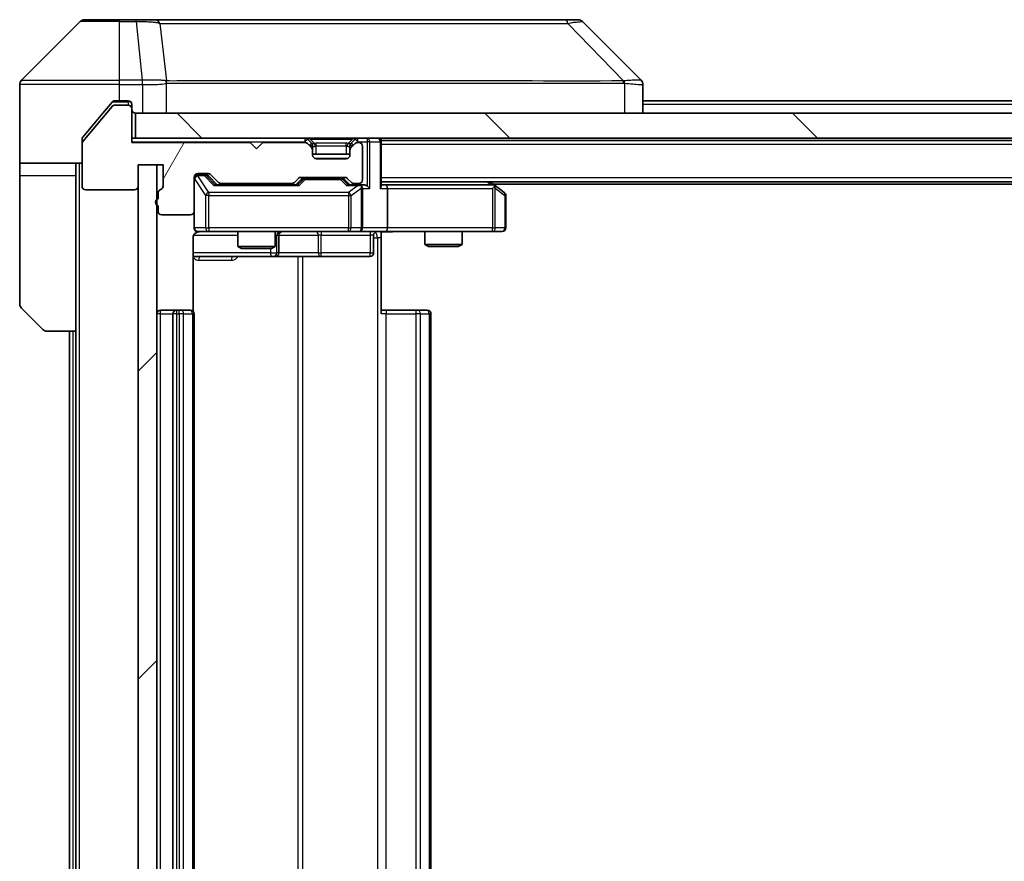
# Model space of a CAD drawing. Units: millimetres. Extents: x 0 to 9053, y 0 to 1546.
# Drawn here: x 2440 to 2519, y 1189 to 1256 of the extents above; entities that cross this region are included whole.
import ezdxf

# ---------------------------------------------------------------- set-up
doc = ezdxf.new("R2010")
doc.units = ezdxf.units.MM
doc.header["$LTSCALE"] = 3
for name, color, linetype, lineweight in [('Hatch (ISO)', 1, 'Continuous', 18), ('Visible (ISO)', 7, 'Continuous', 35), ('Visible Narrow (ISO)', 7, 'Continuous', 25)]:
    doc.layers.add(name, color=color, linetype=linetype, lineweight=lineweight)

msp = doc.modelspace()

# ---------------------------------------------------------------- hatches: boundary and pattern name
at = {"layer": 'Hatch (ISO)'}
h = msp.add_hatch(dxfattribs=at)
h.set_pattern_fill('ANSI31', color=256, scale=139.7, angle=14.999978, style=0)
h.set_pattern_definition([(60, (1103.25, -44), (-15.12297, 8.73126), [])])
edge = h.paths.add_edge_path()
edge.add_line((2451.2125, 1242.5613), (2451.2125, 1242.1098))
edge.add_ellipse((2451.3125, 1241.827), major_axis=(-0.2828, -0.1), ratio=1, start_angle=270, end_angle=411.057559)
edge.add_line((2451.2125, 1241.5441), (2451.2125, 1241.127))
edge.add_ellipse((2451.5125, 1241.127), major_axis=(0, -0.3), ratio=1, start_angle=270, end_angle=360)
edge.add_line((2451.5125, 1240.827), (2453.8125, 1240.827))
edge.add_ellipse((2453.8125, 1241.127), major_axis=(0.3, 0), ratio=1, start_angle=270, end_angle=360)
edge.add_line((2454.1125, 1241.127), (2454.1125, 1243.827))
edge.add_ellipse((2454.4125, 1243.827), major_axis=(0, 0.3), ratio=1, start_angle=0, end_angle=90, ccw=False)
edge.add_line((2454.4125, 1244.127), (2455.2382, 1244.127))
edge.add_ellipse((2455.2382, 1243.827), major_axis=(0.3, 0), ratio=1, start_angle=45, end_angle=90, ccw=False)
edge.add_line((2455.4504, 1244.0391), (2456.0746, 1243.4149))
edge.add_ellipse((2456.2868, 1243.627), major_axis=(0.2121, -0.2121), ratio=1, start_angle=270, end_angle=315)
edge.add_line((2456.2868, 1243.327), (2461.9382, 1243.327))
edge.add_ellipse((2461.9382, 1243.627), major_axis=(0.3, 0), ratio=1, start_angle=270, end_angle=315)
edge.add_line((2462.1504, 1243.4149), (2462.4746, 1243.7391))
edge.add_ellipse((2462.6868, 1243.527), major_axis=(0.2121, 0.2121), ratio=1, start_angle=45, end_angle=90, ccw=False)
edge.add_line((2462.6868, 1243.827), (2466.1882, 1243.827))
edge.add_ellipse((2466.1882, 1243.527), major_axis=(0.3, 0), ratio=1, start_angle=45, end_angle=90, ccw=False)
edge.add_line((2466.4004, 1243.7391), (2466.7246, 1243.4149))
edge.add_ellipse((2466.9368, 1243.627), major_axis=(0.2121, -0.2121), ratio=1, start_angle=270, end_angle=315)
edge.add_line((2466.9368, 1243.327), (2467.3125, 1243.327))
edge.add_ellipse((2467.3125, 1243.627), major_axis=(0.3, 0), ratio=1, start_angle=270, end_angle=360)
edge.add_line((2467.6125, 1243.627), (2467.6125, 1246.327))
edge.add_ellipse((2467.3125, 1246.327), major_axis=(0, 0.3), ratio=1, start_angle=270, end_angle=360)
edge.add_line((2467.3125, 1246.627), (2467.2368, 1246.627))
edge.add_ellipse((2467.2368, 1246.327), major_axis=(-0.3, 0), ratio=1, start_angle=270, end_angle=315)
edge.add_line((2467.0246, 1246.5391), (2466.7004, 1246.2149))
edge.add_ellipse((2466.9125, 1246.0027), major_axis=(-0.2121, -0.2121), ratio=1, start_angle=270, end_angle=315)
edge.add_line((2466.6125, 1246.0027), (2466.6125, 1245.627))
edge.add_ellipse((2466.3125, 1245.627), major_axis=(0, -0.3), ratio=1, start_angle=0, end_angle=90, ccw=False)
edge.add_line((2466.3125, 1245.327), (2463.9125, 1245.327))
edge.add_ellipse((2463.9125, 1245.627), major_axis=(-0.3, 0), ratio=1, start_angle=0, end_angle=90, ccw=False)
edge.add_line((2463.6125, 1245.627), (2463.6125, 1246.0027))
edge.add_ellipse((2463.3125, 1246.0027), major_axis=(0, 0.3), ratio=1, start_angle=270, end_angle=315)
edge.add_line((2463.5246, 1246.2149), (2463.2004, 1246.5391))
edge.add_ellipse((2462.9882, 1246.327), major_axis=(-0.2121, 0.2121), ratio=1, start_angle=270, end_angle=315)
edge.add_line((2462.9882, 1246.627), (2459.6125, 1246.627))
edge.add_line((2459.6125, 1246.627), (2459.1125, 1246.127))
edge.add_line((2459.1125, 1246.127), (2458.6125, 1246.627))
edge.add_line((2458.6125, 1246.627), (2449.1125, 1246.627))
edge.add_line((2449.1125, 1246.627), (2449.1125, 1249.327))
edge.add_ellipse((2448.8125, 1249.327), major_axis=(0, 0.3), ratio=1, start_angle=270, end_angle=360)
edge.add_line((2448.8125, 1249.627), (2447.753, 1249.627))
edge.add_ellipse((2447.753, 1249.327), major_axis=(-0.3, 0), ratio=1, start_angle=270, end_angle=320.194429)
edge.add_line((2447.5225, 1249.519), (2445.182, 1246.7104))
edge.add_ellipse((2445.4125, 1246.5184), major_axis=(-0.1921, -0.2305), ratio=1, start_angle=270, end_angle=309.805571)
edge.add_line((2445.1125, 1246.5184), (2445.1125, 1243.127))
edge.add_ellipse((2445.4125, 1243.127), major_axis=(0, -0.3), ratio=1, start_angle=270, end_angle=360)
edge.add_line((2445.4125, 1242.827), (2449.3125, 1242.827))
edge.add_ellipse((2449.3125, 1243.127), major_axis=(0.3, 0), ratio=1, start_angle=270, end_angle=360)
edge.add_line((2449.6125, 1243.127), (2449.6125, 1244.827))
edge.add_line((2449.6125, 1244.827), (2451.6125, 1244.827))
edge.add_line((2451.6125, 1244.827), (2451.6125, 1243.127))
edge.add_ellipse((2451.3125, 1243.127), major_axis=(0, -0.3), ratio=1, start_angle=19.471221, end_angle=90, ccw=False)
edge.add_ellipse((2451.5125, 1242.5613), major_axis=(-0.2828, -0.1), ratio=1, start_angle=270, end_angle=340.528779)
h = msp.add_hatch(dxfattribs=at)
h.set_pattern_fill('ANSI31', color=256, scale=139.7, angle=90.00021, style=0)
h.set_pattern_definition([(135.0002, (1103.25, -44), (-12.3478, -12.3479), [])])
h.paths.add_polyline_path([(2449.4125, 1248.977), (2449.4125, 1246.977), (2638.8125, 1246.977), (2638.8125, 1248.977)])
h = msp.add_hatch(dxfattribs=at)
h.set_pattern_fill('ANSI31', color=256, scale=139.7, style=0)
h.set_pattern_definition([(45, (1103.25, -44), (-12.34785, 12.34785), [])])
h.paths.add_polyline_path([(2451.1125, 1244.827), (2449.6125, 1244.827), (2449.6125, 1123.627), (2451.1125, 1123.627)])

# ---------------------------------------------------------------- linework, layer by layer
at = {"layer": 'Visible (ISO)'}
for p, q in [((2444.966, 1256.3305), (2440.2589, 1251.6234)), ((2445.3196, 1256.477), (2448.1125, 1256.477)), ((2449.4496, 1256.477), (2448.1125, 1256.477)), ((2450.9177, 1256.477), (2449.4496, 1256.477)), ((2483.9297, 1256.477), (2450.9177, 1256.477)), ((2484.9054, 1256.477), (2483.9297, 1256.477)), ((2485.2589, 1256.3305), (2489.966, 1251.6234)), ((2452.8625, 1251.5587), (2452.8625, 1251.5598)), ((2440.1125, 1248.977), (2440.1125, 1251.2699)), ((2490.1125, 1248.977), (2490.1125, 1251.2698)), ((2447.5225, 1249.869), (2446.7792, 1248.977)), ((2448.1125, 1249.977), (2447.753, 1249.977)), ((2448.1125, 1249.977), (2448.8125, 1249.977)), ((2598.1125, 1249.977), (2490.1125, 1249.977)), ((2447.5225, 1249.519), (2445.182, 1246.7104)), ((2448.8125, 1249.627), (2447.753, 1249.627)), ((2449.1125, 1249.677), (2449.1125, 1249.327)), ((2449.1125, 1246.627), (2449.1125, 1249.327)), ((2440.1125, 1244.977), (2440.1125, 1248.977)), ((2446.7792, 1248.977), (2445.182, 1247.0604)), ((2449.4125, 1248.977), (2449.4125, 1246.977)), ((2638.8125, 1248.977), (2449.4125, 1248.977)), ((2445.1125, 1246.5184), (2445.1125, 1246.8684)), ((2449.4125, 1246.977), (2449.1125, 1246.977)), ((2458.6125, 1246.627), (2449.1125, 1246.627)), ((2449.4125, 1246.977), (2638.8125, 1246.977)), ((2459.1125, 1246.127), (2458.6125, 1246.627)), ((2459.6125, 1246.627), (2459.1125, 1246.127)), ((2462.9882, 1246.627), (2459.6125, 1246.627)), ((2463.5246, 1246.5649), (2463.2004, 1246.8891)), ((2467.0246, 1246.8891), (2466.7004, 1246.5649)), ((2467.3125, 1246.627), (2467.2368, 1246.627)), ((2469.1125, 1246.777), (2469.1125, 1246.977)), ((2619.1125, 1246.777), (2469.1125, 1246.777)), ((2469.1125, 1246.777), (2469.1125, 1246.677)), ((2469.1125, 1243.1391), (2469.1125, 1246.677)), ((2445.1125, 1246.5184), (2445.1125, 1243.127)), ((2463.5246, 1246.2149), (2463.2004, 1246.5391)), ((2463.5451, 1246.5444), (2463.5246, 1246.5649)), ((2463.6125, 1246.0027), (2463.6125, 1246.3527)), ((2463.6125, 1245.627), (2463.6125, 1246.0027)), ((2466.6125, 1246.3527), (2466.6125, 1246.0027)), ((2466.6125, 1246.0027), (2466.6125, 1245.627)), ((2466.7004, 1246.5649), (2466.6799, 1246.5444)), ((2467.0246, 1246.5391), (2466.7004, 1246.2149)), ((2467.6125, 1243.627), (2467.6125, 1246.327)), ((2466.6125, 1245.677), (2463.6125, 1245.677)), ((2466.3125, 1245.327), (2463.9125, 1245.327)), ((2445.1125, 1244.977), (2440.1125, 1244.977)), ((2440.1125, 1244.977), (2440.1125, 1243.977)), ((2444.6125, 1243.977), (2444.6125, 1244.977)), ((2449.6125, 1243.127), (2449.6125, 1244.827)), ((2449.6125, 1244.827), (2451.6125, 1244.827)), ((2451.1125, 1244.827), (2449.6125, 1244.827)), ((2449.6125, 1244.827), (2449.6125, 1123.627)), ((2451.1125, 1123.627), (2451.1125, 1244.827)), ((2451.6125, 1244.827), (2451.6125, 1243.127)), ((2440.1125, 1243.977), (2440.1125, 1233.6841)), ((2444.6125, 1231.477), (2444.6125, 1243.977)), ((2454.1125, 1241.127), (2454.1125, 1243.827)), ((2454.4125, 1244.127), (2455.2382, 1244.127)), ((2454.9017, 1244.027), (2454.4125, 1244.027)), ((2455.0382, 1244.027), (2454.9017, 1244.027)), ((2455.2504, 1243.9391), (2455.9625, 1243.227)), ((2455.4504, 1244.0391), (2456.0746, 1243.4149)), ((2462.1504, 1243.4149), (2462.4746, 1243.7391)), ((2462.2625, 1243.227), (2462.6746, 1243.6391)), ((2462.6868, 1243.827), (2466.1882, 1243.827)), ((2463.0302, 1243.727), (2462.8868, 1243.727)), ((2465.8448, 1243.727), (2463.0302, 1243.727)), ((2465.9882, 1243.727), (2465.8448, 1243.727)), ((2466.2004, 1243.6391), (2466.6125, 1243.227)), ((2466.4004, 1243.7391), (2466.7246, 1243.4149)), ((2619.1125, 1243.477), (2469.1125, 1243.477)), ((2478.2592, 1243.167), (2477.8458, 1243.477)), ((2445.4125, 1242.827), (2449.3125, 1242.827)), ((2462.4386, 1243.227), (2455.7864, 1243.227)), ((2456.2868, 1243.327), (2461.9382, 1243.327)), ((2457.6125, 1243.327), (2457.6125, 1243.227)), ((2460.6125, 1243.327), (2460.6125, 1243.227)), ((2467.3125, 1243.227), (2466.4364, 1243.227)), ((2466.9368, 1243.327), (2467.3125, 1243.327)), ((2467.6882, 1243.227), (2467.3125, 1243.227)), ((2467.6125, 1239.777), (2467.6125, 1242.927)), ((2469.4882, 1243.227), (2469.1125, 1243.227)), ((2478.0792, 1243.227), (2469.4882, 1243.227)), ((2469.6125, 1242.927), (2469.6125, 1239.777)), ((2478.0491, 1242.927), (2478.2047, 1243.0826)), ((2610.1125, 1243.277), (2478.1125, 1243.277)), ((2478.9925, 1242.617), (2478.2592, 1243.167)), ((2451.2125, 1242.5613), (2451.2125, 1242.1098)), ((2479.1125, 1239.777), (2479.1125, 1242.377)), ((2451.2125, 1241.5441), (2451.2125, 1241.127)), ((2454.1125, 1241.127), (2454.1125, 1239.777)), ((2451.5125, 1240.827), (2453.8125, 1240.827)), ((2454.0227, 1233.0911), (2454.0227, 1238.977)), ((2454.4125, 1239.477), (2455.2979, 1239.477)), ((2455.2979, 1239.477), (2466.4943, 1239.477)), ((2457.6125, 1239.477), (2457.6125, 1238.2803)), ((2460.6125, 1239.477), (2460.6125, 1238.2803)), ((2460.907, 1237.777), (2460.907, 1239.177)), ((2466.4943, 1239.477), (2467.3125, 1239.477)), ((2469.4882, 1239.477), (2467.3125, 1239.477)), ((2468.5112, 1239.177), (2468.5112, 1237.777)), ((2469.1125, 1239.4692), (2469.1125, 1238.977)), ((2469.1125, 1238.977), (2469.1125, 1232.877)), ((2469.4882, 1239.477), (2478.0491, 1239.477)), ((2472.6125, 1239.477), (2472.6125, 1238.4303)), ((2475.6125, 1239.477), (2475.6125, 1238.4303)), ((2478.0491, 1239.477), (2478.8125, 1239.477)), ((2457.6125, 1238.2803), (2460.6125, 1238.2803)), ((2457.9192, 1238.127), (2457.6125, 1238.2803)), ((2460.3058, 1238.127), (2457.9192, 1238.127)), ((2460.3058, 1238.127), (2460.6125, 1238.2803)), ((2472.6125, 1238.4303), (2475.6125, 1238.4303)), ((2472.9192, 1238.277), (2472.6125, 1238.4303)), ((2475.3058, 1238.277), (2472.9192, 1238.277)), ((2475.3058, 1238.277), (2475.6125, 1238.4303)), ((2454.0227, 1237.477), (2460.4354, 1237.477)), ((2460.4354, 1237.477), (2460.607, 1237.477)), ((2460.607, 1237.477), (2464.2815, 1237.477)), ((2464.2815, 1237.477), (2468.2112, 1237.477)), ((2441.966, 1231.6234), (2440.2589, 1233.3305)), ((2452.7125, 1233.177), (2451.4125, 1233.177)), ((2452.4125, 1232.877), (2452.4125, 1135.577)), ((2452.9054, 1233.177), (2452.7125, 1233.177)), ((2452.9054, 1233.177), (2453.0468, 1233.177)), ((2453.7539, 1233.177), (2453.0468, 1233.177)), ((2453.7539, 1233.177), (2453.8125, 1233.177)), ((2454.1125, 1135.577), (2454.1125, 1232.877)), ((2469.1125, 1233.177), (2469.5267, 1233.177)), ((2471.9054, 1233.177), (2469.5267, 1233.177)), ((2471.9054, 1233.177), (2472.0468, 1233.177)), ((2472.7539, 1233.177), (2472.0468, 1233.177)), ((2472.7539, 1233.177), (2472.8125, 1233.177)), ((2473.1125, 1135.577), (2473.1125, 1232.877)), ((2444.6125, 1231.477), (2442.3196, 1231.477)), ((2444.1125, 1231.477), (2444.1125, 1136.977)), ((2444.6125, 1231.477), (2444.6125, 1136.977))]:
    msp.add_line(p, q, dxfattribs=at)
for centre, radius, start, end in [((2445.3196, 1255.977), 0.5, 90, 135), ((2484.9054, 1255.977), 0.5, 45, 90), ((2440.6125, 1251.2699), 0.5, 135, 180), ((2448.8125, 1249.677), 0.3, 0, 90), ((2447.753, 1249.327), 0.3, 90, 140.194429), ((2448.8125, 1249.327), 0.3, 0, 90), ((2449.4125, 1249.277), 0.3, 180, 270), ((2445.4125, 1246.5184), 0.3, 140.194429, 180), ((2462.9882, 1246.677), 0.3, 45, 90), ((2462.9882, 1246.327), 0.3, 45, 90), ((2467.2368, 1246.677), 0.3, 90, 135), ((2467.2368, 1246.327), 0.3, 90, 135), ((2467.3125, 1246.327), 0.3, 0, 90), ((2468.8125, 1246.677), 0.3, 0, 90), ((2463.3125, 1246.3527), 0.3, 0, 45), ((2463.3125, 1246.0027), 0.3, 0, 45), ((2466.9125, 1246.3527), 0.3, 135, 180), ((2466.9125, 1246.0027), 0.3, 135, 180), ((2463.9125, 1245.627), 0.3, 180, 270), ((2466.3125, 1245.627), 0.3, 270, 0), ((2454.4125, 1243.827), 0.3, 90, 180), ((2454.4125, 1243.727), 0.3, 90, 180), ((2455.2382, 1243.827), 0.3, 45, 90), ((2462.6868, 1243.527), 0.3, 90, 135), ((2466.1882, 1243.527), 0.3, 45, 90), ((2467.3125, 1243.627), 0.3, 270, 0), ((2445.4125, 1243.127), 0.3, 180, 270), ((2449.3125, 1243.127), 0.3, 270, 0), ((2451.5125, 1242.5613), 0.3, 109.471221, 180), ((2451.3125, 1243.127), 0.3, 289.471221, 0), ((2456.2868, 1243.627), 0.3, 225, 270), ((2461.9382, 1243.627), 0.3, 270, 315), ((2466.9368, 1243.627), 0.3, 225, 270), ((2467.3125, 1242.927), 0.3, 66.562016, 90), ((2467.3125, 1242.927), 0.3, 0, 31.244455), ((2478.0792, 1242.927), 0.3, 66.562015, 90), ((2478.0792, 1242.927), 0.3, 53.130102, 66.562016), ((2451.3125, 1241.827), 0.3, 109.471221, 250.528779), ((2478.8125, 1242.377), 0.3, 0, 53.130102), ((2451.5125, 1241.127), 0.3, 180, 270), ((2453.8125, 1241.127), 0.3, 270, 0), ((2454.4125, 1239.777), 0.3, 180, 270), ((2467.3125, 1239.777), 0.3, 270, 0), ((2478.8125, 1239.777), 0.3, 270, 0), ((2454.6125, 1238.977), 0.5, 90, 104.475516), ((2461.207, 1239.177), 0.3, 90, 180), ((2468.8112, 1239.177), 0.3, 90, 180), ((2460.607, 1237.777), 0.3, 270, 0), ((2468.2112, 1237.777), 0.3, 270, 0), ((2440.6125, 1233.6841), 0.5, 180, 225), ((2451.4125, 1232.877), 0.3, 90, 180), ((2452.7125, 1232.877), 0.3, 90, 180), ((2453.8125, 1232.877), 0.3, 0, 90), ((2472.8125, 1232.877), 0.3, 0, 90), ((2442.3196, 1231.977), 0.5, 225, 270)]:
    msp.add_arc(centre, radius, start, end, dxfattribs=at)
for centre, major_axis, ratio, start_param, end_param in [((2489.7119, 1249.0614), (0.254, 2.5621), 0.0093634, 6.2755112, 6.2833931), ((2489.6125, 1251.2698), (0.5, 0), 0.9999563, 0, 0.7859117), ((2455.0382, 1243.727), (0.3, 0), 0.9998508, 0.7853235, 1.5707963), ((2462.8868, 1243.427), (-0.3, 0), 0.9998508, 4.712389, 5.4978618), ((2465.9882, 1243.427), (0.3, 0), 0.9998508, 0.7853235, 1.5707963), ((2455.6833, 1242.927), (-0.1246, -0.2958), 0.4004104, 3.3086173, 3.9521184), ((2462.5417, 1242.927), (0.1246, -0.2958), 0.4004104, 2.3310669, 2.974568), ((2466.3333, 1242.927), (-0.1246, -0.2958), 0.4004104, 3.3086173, 3.9521184), ((2467.2803, 1242.927), (0.6487, 0.2044), 0.3384375, 1.230115, 1.4645462), ((2467.3125, 1242.9495), (0.2515, 0.483), 0.3384375, 4.8868428, 5.1615697), ((2467.6882, 1242.927), (0.4243, 0), 0.7071068, 0.7853982, 1.5707963), ((2467.9882, 1242.927), (0.2772, -0.2772), 0.4142136, 1.1780972, 1.9634954), ((2468.8125, 1242.927), (-0.2772, -0.2772), 0.4142136, 1.9634954, 2.7488936), ((2469.4882, 1242.927), (0, 0.3), 0.4142136, 4.712389, 6.2831853), ((2478.0491, 1242.9495), (-0.2411, 0.4823), 0.3700244, 4.5294454, 4.8041722), ((2469.4882, 1239.777), (0, 0.3), 0.4142136, 3.1415927, 4.712389)]:
    msp.add_ellipse(centre, major_axis=major_axis, ratio=ratio, start_param=start_param, end_param=end_param, dxfattribs=at)
for points, knots in [([(2447.753, 1249.977), (2447.7153, 1249.977), (2447.6751, 1249.9694), (2447.6012, 1249.9388), (2447.5674, 1249.9157), (2447.5345, 1249.8827), (2447.5284, 1249.8761), (2447.5225, 1249.869)], [-0.045246179, -0.045246179, -0.045246179, -0.045246179, -0.03392498, -0.03392498, -0.022603782, -0.022603782, -0.019930371, -0.019930371, -0.019930371, -0.019930371]), ([(2445.182, 1247.0604), (2445.1636, 1247.0381), (2445.1474, 1247.0122), (2445.1203, 1246.9472), (2445.1125, 1246.9066), (2445.1125, 1246.8684)], [-0.020195761, -0.020195761, -0.020195761, -0.020195761, -0.011483732, -0.011483732, 0, 0, 0, 0]), ([(2467.4318, 1243.2022), (2467.4374, 1243.1998), (2467.4428, 1243.1973), (2467.4768, 1243.18), (2467.503, 1243.1607), (2467.5403, 1243.1235), (2467.5566, 1243.1026), (2467.569, 1243.0826)], [0.381031219, 0.381031219, 0.381031219, 0.381031219, 0.382741903, 0.382741903, 0.391761654, 0.391761654, 0.398553638, 0.398553638, 0.398553638, 0.398553638]), ([(2478.1985, 1243.2022), (2478.1995, 1243.1995), (2478.2006, 1243.1966), (2478.2055, 1243.1799), (2478.2083, 1243.1584), (2478.2084, 1243.1214), (2478.2071, 1243.1017), (2478.2047, 1243.0826)], [0.250886757, 0.250886757, 0.250886757, 0.250886757, 0.252877969, 0.252877969, 0.261958418, 0.261958418, 0.268388032, 0.268388032, 0.268388032, 0.268388032]), ([(2454.4874, 1239.4611), (2454.4585, 1239.4535), (2454.428, 1239.4507), (2454.3673, 1239.4539), (2454.3365, 1239.4603), (2454.2767, 1239.4824), (2454.2472, 1239.499), (2454.1977, 1239.5399), (2454.1767, 1239.5641), (2454.143, 1239.6172), (2454.13, 1239.6469), (2454.1179, 1239.6933), (2454.1151, 1239.7094), (2454.1133, 1239.7294), (2454.113, 1239.7333), (2454.1127, 1239.7401), (2454.1126, 1239.7431), (2454.1125, 1239.7468), (2454.1125, 1239.7476), (2454.1125, 1239.7485), (2454.1125, 1239.7487), (2454.1125, 1239.749), (2454.1125, 1239.7491), (2454.1125, 1239.7495), (2454.1125, 1239.7496), (2454.1125, 1239.7503), (2454.1125, 1239.7503), (2454.1125, 1239.7504), (2454.1125, 1239.7505), (2454.1125, 1239.7506), (2454.1125, 1239.7506), (2454.1125, 1239.7508), (2454.1125, 1239.7509), (2454.1125, 1239.7516), (2454.1125, 1239.7526), (2454.1125, 1239.7579), (2454.1125, 1239.7657), (2454.1125, 1239.7744), (2454.1125, 1239.777), (2454.1125, 1239.777)], [0.00000522, 0.00000522, 0.00000522, 0.00000522, 0.00898413, 0.00898413, 0.0182304, 0.0182304, 0.02810435, 0.02810435, 0.03748069, 0.03748069, 0.04698821, 0.04698821, 0.05185554, 0.05185554, 0.0530245, 0.0530245, 0.05390142, 0.05390142, 0.05414475, 0.05414475, 0.05420042, 0.05420042, 0.05425625, 0.05425625, 0.05436966, 0.05436966, 0.0548228, 0.0548228, 0.0552665, 0.0552665, 0.0565974, 0.0565974, 0.06058995, 0.06058995, 0.07256823, 0.07256823, 0.10850537, 0.10850537, 0.12921731, 0.12921731, 0.12921731, 0.12921731]), ([(2454.3929, 1239.4524), (2454.3783, 1239.4479), (2454.3641, 1239.443), (2454.2901, 1239.4134), (2454.2242, 1239.3713), (2454.1313, 1239.2827), (2454.0873, 1239.221), (2454.0379, 1239.1079), (2454.0227, 1239.0372), (2454.0227, 1238.977)], [0.09053134, 0.09053134, 0.09053134, 0.09053134, 0.094854307, 0.094854307, 0.114425932, 0.114425932, 0.133369726, 0.133369726, 0.151444025, 0.151444025, 0.151444025, 0.151444025]), ([(2470.275, 1239.477), (2470.1146, 1239.477), (2469.9545, 1239.4647), (2469.5672, 1239.4483), (2469.3395, 1239.4535), (2469.1125, 1239.4652)], [0, 0, 0, 0, 0.0481162, 0.0481162, 0.11629634, 0.11629634, 0.11629634, 0.11629634])]:
    msp.add_open_spline(points, degree=3, knots=knots, dxfattribs=at)
at = {"layer": 'Visible Narrow (ISO)'}
for p, q in [((2448.1125, 1256.3305), (2444.966, 1256.3305)), ((2448.1125, 1256.3305), (2448.1125, 1256.477)), ((2448.1125, 1256.3305), (2449.4496, 1256.3305)), ((2448.1125, 1251.6234), (2448.1125, 1256.3305)), ((2449.4496, 1256.3305), (2449.4496, 1256.477)), ((2449.4496, 1256.3305), (2449.9435, 1251.6234)), ((2451.3503, 1256.1752), (2451.881, 1251.5598)), ((2484.0832, 1256.1752), (2488.5508, 1251.5598)), ((2440.2589, 1251.6234), (2448.1125, 1251.6234)), ((2449.9435, 1251.6234), (2448.1125, 1251.6234)), ((2448.1125, 1251.2699), (2448.1125, 1251.6234)), ((2449.9435, 1251.6234), (2449.9435, 1251.2699)), ((2449.9589, 1251.2698), (2449.9622, 1251.6235)), ((2451.8905, 1248.977), (2451.8905, 1251.3833)), ((2464.1125, 1251.5665), (2464.1125, 1251.5658)), ((2482.1125, 1251.5583), (2482.1125, 1251.5607)), ((2488.631, 1251.3833), (2488.631, 1248.977)), ((2448.1125, 1251.2699), (2440.1125, 1251.2699)), ((2448.1125, 1249.977), (2448.1125, 1251.2699)), ((2448.1125, 1251.2699), (2449.9435, 1251.2699)), ((2449.9589, 1251.2698), (2449.9589, 1248.977)), ((2447.5294, 1249.877), (2448.8125, 1249.877)), ((2448.8125, 1249.877), (2448.8125, 1249.977)), ((2449.0361, 1249.877), (2448.8125, 1249.877)), ((2448.8125, 1249.877), (2448.8125, 1249.627)), ((2598.1125, 1249.677), (2490.1125, 1249.677)), ((2449.1125, 1246.677), (2462.9882, 1246.677)), ((2462.9882, 1246.977), (2462.9882, 1246.677)), ((2463.2004, 1246.8891), (2462.9882, 1246.677)), ((2462.9882, 1246.677), (2463.0433, 1246.6219)), ((2463.4125, 1246.8891), (2463.4125, 1246.977)), ((2463.4125, 1246.8891), (2463.7572, 1246.5444)), ((2463.4125, 1246.8891), (2466.8125, 1246.8891)), ((2466.8125, 1246.8891), (2466.4678, 1246.5444)), ((2466.8125, 1246.8891), (2466.8125, 1246.977)), ((2467.2368, 1246.677), (2467.0246, 1246.8891)), ((2467.1816, 1246.6219), (2467.2368, 1246.677)), ((2467.2368, 1246.677), (2467.2368, 1246.977)), ((2467.2368, 1246.677), (2467.9882, 1246.677)), ((2467.9882, 1246.977), (2467.9882, 1246.677)), ((2468.2004, 1246.677), (2467.9882, 1246.677)), ((2467.9882, 1246.677), (2467.9882, 1243.1391)), ((2468.2004, 1246.677), (2469.0246, 1246.677)), ((2468.2004, 1242.927), (2468.2004, 1246.677)), ((2469.1125, 1246.677), (2469.0246, 1246.677)), ((2469.0246, 1246.677), (2469.0246, 1242.927)), ((2463.3496, 1246.3899), (2463.5246, 1246.5649)), ((2463.6125, 1246.3527), (2463.3868, 1246.3527)), ((2463.6125, 1246.3527), (2463.6227, 1246.3323)), ((2463.9125, 1246.3527), (2463.9125, 1246.5649)), ((2466.3125, 1246.5649), (2463.9125, 1246.5649)), ((2463.9125, 1246.3527), (2466.3125, 1246.3527)), ((2463.9125, 1245.677), (2463.9125, 1246.3527)), ((2466.3125, 1246.3527), (2466.3125, 1246.5649)), ((2466.3125, 1246.3527), (2466.3125, 1245.677)), ((2466.6023, 1246.3323), (2466.6125, 1246.3527)), ((2466.8382, 1246.3527), (2466.6125, 1246.3527)), ((2466.7004, 1246.5649), (2466.8754, 1246.3899)), ((2619.1125, 1246.477), (2469.1125, 1246.477)), ((2463.7467, 1245.377), (2466.4783, 1245.377)), ((2444.9125, 1123.477), (2444.9125, 1244.977)), ((2440.1125, 1243.977), (2444.6125, 1243.977)), ((2454.1442, 1243.7051), (2454.1125, 1243.7051)), ((2454.1442, 1239.777), (2454.1442, 1243.7051)), ((2454.1442, 1243.7051), (2455.0296, 1242.377)), ((2454.4125, 1244.027), (2454.4125, 1243.967)), ((2454.4125, 1243.9451), (2454.4125, 1243.967)), ((2454.4125, 1243.967), (2454.9017, 1243.967)), ((2455.2979, 1242.617), (2454.4125, 1243.9451)), ((2454.9017, 1243.967), (2454.9017, 1244.027)), ((2454.9017, 1243.967), (2455.6833, 1243.167)), ((2455.1138, 1243.9391), (2455.2504, 1243.9391)), ((2455.8095, 1243.227), (2455.1138, 1243.9391)), ((2462.8181, 1243.6391), (2462.4155, 1243.227)), ((2462.5417, 1243.167), (2463.0302, 1243.667)), ((2462.6746, 1243.6391), (2462.8181, 1243.6391)), ((2463.0302, 1243.727), (2463.0302, 1243.667)), ((2463.0302, 1243.667), (2465.8448, 1243.667)), ((2465.8448, 1243.667), (2465.8448, 1243.727)), ((2465.8448, 1243.667), (2466.3333, 1243.167)), ((2466.0569, 1243.6391), (2466.2004, 1243.6391)), ((2466.4595, 1243.227), (2466.0569, 1243.6391)), ((2619.1125, 1243.777), (2469.1125, 1243.777)), ((2477.6323, 1243.477), (2477.9656, 1243.227)), ((2455.6833, 1243.167), (2462.5417, 1243.167)), ((2466.3333, 1243.167), (2467.2803, 1243.167)), ((2467.2803, 1243.167), (2466.4943, 1242.617)), ((2466.6989, 1242.377), (2467.5171, 1242.9495)), ((2467.5171, 1242.9495), (2467.5171, 1239.777)), ((2467.6125, 1242.927), (2468.2004, 1242.927)), ((2469.0246, 1242.927), (2469.6125, 1242.927)), ((2469.6125, 1242.927), (2478.0491, 1242.927)), ((2478.0491, 1242.927), (2478.0491, 1239.777)), ((2478.2684, 1242.9495), (2479.0318, 1242.377)), ((2478.2684, 1239.777), (2478.2684, 1242.9495)), ((2455.2979, 1242.377), (2455.0296, 1242.377)), ((2455.0296, 1242.377), (2455.0296, 1239.777)), ((2455.2979, 1242.617), (2455.2979, 1242.377)), ((2466.4943, 1242.617), (2455.2979, 1242.617)), ((2455.2979, 1239.777), (2455.2979, 1242.377)), ((2455.2979, 1242.377), (2466.4943, 1242.377)), ((2466.4943, 1242.617), (2466.4943, 1242.377)), ((2466.4943, 1242.377), (2466.6989, 1242.377)), ((2466.4943, 1242.377), (2466.4943, 1239.777)), ((2466.6989, 1239.777), (2466.6989, 1242.377)), ((2479.1125, 1242.377), (2479.0318, 1242.377)), ((2479.0318, 1242.377), (2479.0318, 1239.777)), ((2454.1125, 1239.777), (2454.1442, 1239.777)), ((2455.0296, 1239.777), (2454.1442, 1239.777)), ((2455.0296, 1239.777), (2455.2979, 1239.777)), ((2455.2979, 1239.777), (2455.2979, 1239.477)), ((2466.4943, 1239.777), (2455.2979, 1239.777)), ((2466.4943, 1239.777), (2466.6989, 1239.777)), ((2466.4943, 1239.477), (2466.4943, 1239.777)), ((2467.5171, 1239.777), (2466.6989, 1239.777)), ((2467.5171, 1239.777), (2467.6125, 1239.777)), ((2469.6125, 1239.777), (2467.6125, 1239.777)), ((2478.0491, 1239.777), (2469.6125, 1239.777)), ((2478.0491, 1239.477), (2478.0491, 1239.777)), ((2478.0491, 1239.777), (2478.2684, 1239.777)), ((2479.0318, 1239.777), (2478.2684, 1239.777)), ((2479.0318, 1239.777), (2479.1125, 1239.777)), ((2454.0683, 1239.177), (2457.6125, 1239.177)), ((2460.7352, 1239.177), (2460.6125, 1239.177)), ((2460.7352, 1239.177), (2460.9067, 1239.177)), ((2460.7352, 1237.777), (2460.7352, 1239.177)), ((2460.907, 1239.177), (2460.9067, 1239.177)), ((2460.9067, 1239.177), (2460.9067, 1237.777)), ((2460.907, 1239.177), (2464.0694, 1239.177)), ((2464.2946, 1239.177), (2464.0694, 1239.177)), ((2464.0694, 1239.177), (2464.0694, 1237.777)), ((2464.2946, 1239.177), (2468.2243, 1239.177)), ((2464.2946, 1237.777), (2464.2946, 1239.177)), ((2468.5112, 1239.177), (2468.2243, 1239.177)), ((2468.2243, 1239.177), (2468.2243, 1237.777)), ((2468.5112, 1238.977), (2468.8196, 1238.977)), ((2469.1125, 1238.977), (2468.8196, 1238.977)), ((2468.8196, 1238.977), (2468.8196, 1129.477)), ((2460.2233, 1238.127), (2460.2233, 1237.777)), ((2460.2233, 1237.777), (2454.0227, 1237.777)), ((2454.4675, 1237.177), (2457.0976, 1237.177)), ((2460.2233, 1237.777), (2460.7352, 1237.777)), ((2460.9067, 1237.777), (2460.7352, 1237.777)), ((2460.9067, 1237.777), (2460.907, 1237.777)), ((2464.0694, 1237.777), (2460.907, 1237.777)), ((2462.4373, 1237.477), (2462.4373, 1130.977)), ((2462.8416, 1130.977), (2462.8416, 1237.477)), ((2464.0694, 1237.777), (2464.2946, 1237.777)), ((2468.2243, 1237.777), (2464.2946, 1237.777)), ((2468.2243, 1237.777), (2468.5112, 1237.777)), ((2451.4125, 1232.877), (2451.1125, 1232.877)), ((2451.4125, 1232.877), (2451.4125, 1233.177)), ((2451.4125, 1135.577), (2451.4125, 1232.877)), ((2451.4125, 1232.877), (2452.4125, 1232.877)), ((2452.7125, 1232.877), (2452.4125, 1232.877)), ((2452.7125, 1232.877), (2452.7125, 1233.177)), ((2452.7125, 1135.577), (2452.7125, 1232.877)), ((2452.7125, 1232.877), (2452.9054, 1232.877)), ((2452.9054, 1232.877), (2452.9054, 1233.177)), ((2452.9054, 1232.877), (2452.9054, 1135.577)), ((2453.2589, 1232.877), (2452.9054, 1232.877)), ((2453.2589, 1135.577), (2453.2589, 1232.877)), ((2453.2589, 1232.877), (2453.966, 1232.877)), ((2453.966, 1232.877), (2453.966, 1135.577)), ((2454.1125, 1232.877), (2453.966, 1232.877)), ((2469.5267, 1232.877), (2469.1125, 1232.877)), ((2469.5267, 1233.177), (2469.5267, 1232.877)), ((2469.5267, 1135.577), (2469.5267, 1232.877)), ((2469.5267, 1232.877), (2471.9054, 1232.877)), ((2471.9054, 1233.177), (2471.9054, 1232.877)), ((2471.9054, 1232.877), (2471.9054, 1135.577)), ((2472.2589, 1232.877), (2471.9054, 1232.877)), ((2472.2589, 1135.577), (2472.2589, 1232.877)), ((2472.2589, 1232.877), (2472.966, 1232.877)), ((2472.966, 1232.877), (2472.966, 1135.577)), ((2473.1125, 1232.877), (2472.966, 1232.877)), ((2444.4125, 1136.977), (2444.4125, 1231.477))]:
    msp.add_line(p, q, dxfattribs=at)
for centre, radius, start, end in [((2463.9125, 1245.9649), 0.6, 90, 105), ((2466.3125, 1245.9649), 0.6, 75, 90), ((2454.9017, 1243.727), 0.3, 45, 90.004276), ((2465.8448, 1243.427), 0.3, 45, 90.004276)]:
    msp.add_arc(centre, radius, start, end, dxfattribs=at)
for centre, major_axis, ratio, start_param, end_param in [((2450.9177, 1255.977), (0, 0.5), 0.9424961, 5.120078, 6.2831853), ((2483.9297, 1255.977), (0, 0.5), 0.334217, 5.120078, 6.2831853), ((2450.1897, 1249.0606), (1.1524, -2.3504), 0.8867697, 2.7321969, 2.7400775), ((2451.4076, 1251.3833), (-0.2432, 0.4368), 0.9558993, 4.2232783, 4.6233701), ((2451.4272, 1251.3891), (-0.0007, -0.5), 0.9654335, 1.5722125, 1.920585), ((2488.4284, 1251.3891), (-0.0002, 0.5), 0.2606492, 4.7122858, 5.0606583), ((2488.5014, 1251.3833), (-0.0739, -0.4945), 0.2565995, 1.6091306, 2.0092227), ((2450.114, 1249.9555), (1.3966, -0.5706), 0.847826, 2.0094264, 2.0198872), ((2463.8368, 1246.677), (-0.6476, 0.2345), 0.1095524, 5.465756, 6.5129536), ((2466.3882, 1246.677), (0.6476, 0.2345), 0.1095524, 6.053417, 7.1006146), ((2467.9882, 1246.677), (0, 0.3), 0.7071068, 4.712389, 6.2831853), ((2468.8125, 1246.677), (0, 0.3), 0.7071068, 4.712389, 6.2831853), ((2463.3329, 1246.3323), (0.2121, 0.2121), 0.9351131, 5.4642684, 6.2831853), ((2463.9125, 1246.6012), (-0.3688, -0.0542), 0.100173, 0.0743487, 1.1215463), ((2463.9125, 1246.6012), (-0.2751, -0.289), 0.4138619, 6.1349654, 7.1821629), ((2463.7572, 1246.3323), (0.0776, -0.2898), 0.2505628, 1.5037588, 2.3226757), ((2463.9125, 1245.7527), (0, 0.6), 0.5, 0, 0.2617994), ((2466.3125, 1245.7527), (0, 0.6), 0.5, 6.0213859, 6.2831853), ((2466.4678, 1246.3323), (-0.0776, -0.2898), 0.2505628, 3.9605096, 4.7794265), ((2466.3125, 1246.6012), (0.2751, -0.289), 0.4138619, 5.3842077, 6.4314052), ((2466.3125, 1246.6012), (-0.3688, 0.0542), 0.100173, 2.0200464, 3.0672439), ((2466.892, 1246.3323), (-0.2121, 0.2121), 0.9351131, 0, 0.8189169), ((2454.4125, 1243.727), (-0.3, 0), 0.8, 4.712389, 6.2831853), ((2454.4125, 1243.7051), (-0.3, 0), 0.8, 4.712389, 6.2831853), ((2454.4125, 1243.7051), (0.2496, 0.1664), 0.7427814, 1.1110061, 2.4101453), ((2454.9017, 1243.727), (0.2146, 0.2096), 0.6901674, 0.0168833, 0.9775503), ((2463.0302, 1243.427), (0, 0.3), 0.9998508, 0, 0.7854728), ((2463.0302, 1243.427), (-0.2146, 0.2096), 0.6901674, 5.305635, 6.266302), ((2465.8448, 1243.427), (0.2146, 0.2096), 0.6901674, 0.0168833, 0.9775503), ((2455.2979, 1242.377), (-0.2496, -0.1664), 0.7427814, 4.2525987, 5.5517379), ((2466.4943, 1242.377), (-0.172, 0.2458), 0.6073134, 4.3105458, 5.4271839), ((2478.8125, 1242.377), (0.18, 0.24), 0.6509254, 5.1665473, 6.2831853), ((2454.4125, 1239.777), (0, -0.3), 0.8944272, 4.712389, 6.2831853), ((2455.2979, 1239.777), (0, -0.3), 0.8944272, 4.712389, 6.2831853), ((2466.4943, 1239.777), (0, -0.3), 0.682188, 0, 1.5707963), ((2467.3125, 1239.777), (0, -0.3), 0.682188, 0, 1.5707963), ((2478.0491, 1239.777), (0, -0.3), 0.7311768, 0, 1.5707963), ((2478.8125, 1239.777), (0, -0.3), 0.7311768, 0, 1.5707963), ((2461.0349, 1239.177), (0, 0.3), 0.9990482, 0, 1.5707963), ((2461.2064, 1239.177), (0, 0.3), 0.9990482, 0, 1.5707963), ((2463.8573, 1239.177), (0, 0.3), 0.7071068, 4.712389, 6.2831853), ((2464.3077, 1239.177), (0, 0.3), 0.0436194, 0, 1.5707963), ((2468.2374, 1239.177), (0, 0.3), 0.0436194, 0, 1.5707963), ((2468.466, 1238.977), (0, -0.5), 0.7071068, 1.5707963, 2.6510965), ((2454.6429, 1237.177), (0, 0.3), 0.5845417, 0, 1.5707963), ((2457.2252, 1237.177), (0, 0.3), 0.4251427, 0, 1.5707963), ((2460.4354, 1237.777), (0, -0.3), 0.7071068, 4.712389, 6.2831853), ((2460.4354, 1237.777), (0, -0.3), 0.9990482, 0, 1.5707963), ((2460.607, 1237.777), (0, -0.3), 0.9990482, 0, 1.5707963), ((2464.2815, 1237.777), (0, -0.3), 0.7071068, 4.712389, 6.2831853), ((2464.2815, 1237.777), (0, -0.3), 0.0436194, 0, 1.5707963), ((2468.2112, 1237.777), (0, -0.3), 0.0436194, 0, 1.5707963), ((2453.0468, 1232.877), (0, 0.3), 0.7071068, 4.712389, 6.2831853), ((2453.7539, 1232.877), (0, 0.3), 0.7071068, 4.712389, 6.2831853), ((2472.0468, 1232.877), (0, 0.3), 0.7071068, 4.712389, 6.2831853), ((2472.7539, 1232.877), (0, 0.3), 0.7071068, 4.712389, 6.2831853)]:
    msp.add_ellipse(centre, major_axis=major_axis, ratio=ratio, start_param=start_param, end_param=end_param, dxfattribs=at)
for points, knots in [([(2449.4496, 1256.3305), (2449.6653, 1256.3312), (2449.9358, 1256.3305), (2450.1335, 1256.3264), (2450.198, 1256.3251), (2450.2586, 1256.3234), (2450.317, 1256.3212), (2450.44, 1256.3167), (2450.5546, 1256.3103), (2450.6792, 1256.3012), (2450.7749, 1256.2942), (2450.8662, 1256.2859), (2450.9514, 1256.2749), (2450.9882, 1256.2701), (2451.0237, 1256.2648), (2451.058, 1256.2589), (2451.1718, 1256.2392), (2451.2729, 1256.2139), (2451.3503, 1256.1752)], [-0.18750417, -0.18750417, -0.18750417, -0.18750417, -0.13432623, -0.13432623, -0.13432623, -0.1169551, -0.1169551, -0.1169551, -0.08035893, -0.08035893, -0.08035893, -0.0522949, -0.0522949, -0.0522949, -0.04017946, -0.04017946, -0.04017946, 0, 0, 0, 0]), ([(2451.3503, 1256.1752), (2451.359, 1256.1751), (2451.3676, 1256.1749), (2451.3764, 1256.1747), (2451.4276, 1256.1736), (2451.5036, 1256.1729), (2451.5529, 1256.1723), (2451.5839, 1256.1719), (2451.6089, 1256.1716), (2451.6365, 1256.1713), (2451.6492, 1256.1712), (2451.6627, 1256.171), (2451.6781, 1256.1709), (2451.9013, 1256.1693), (2452.1439, 1256.1697), (2452.3793, 1256.1701), (2452.4502, 1256.1702), (2452.5218, 1256.1703), (2452.5966, 1256.1704), (2453.0436, 1256.1709), (2453.525, 1256.1694), (2454.0386, 1256.1683), (2454.4669, 1256.1673), (2454.9207, 1256.1668), (2455.3946, 1256.1666), (2456.0569, 1256.1662), (2456.7568, 1256.1661), (2457.5008, 1256.1656), (2458.4787, 1256.1649), (2459.5286, 1256.1645), (2460.6438, 1256.1641), (2462.4395, 1256.1635), (2464.4004, 1256.1631), (2466.509, 1256.1627), (2466.907, 1256.1626), (2467.3099, 1256.1627), (2467.7181, 1256.1628), (2469.0629, 1256.1634), (2470.4662, 1256.1649), (2471.9137, 1256.1655), (2473.0137, 1256.1659), (2474.1318, 1256.1659), (2475.2851, 1256.1664), (2476.11, 1256.1667), (2476.953, 1256.1673), (2477.8015, 1256.1683), (2478.8189, 1256.1696), (2479.8528, 1256.1712), (2480.8982, 1256.1704), (2480.9836, 1256.1703), (2481.0691, 1256.1703), (2481.1547, 1256.1702), (2481.2387, 1256.1701), (2481.3228, 1256.17), (2481.407, 1256.1699), (2481.4896, 1256.1698), (2481.5723, 1256.1696), (2481.6551, 1256.1695), (2481.7361, 1256.1694), (2481.8173, 1256.1693), (2481.8986, 1256.1692), (2481.978, 1256.1691), (2482.0575, 1256.169), (2482.1372, 1256.169), (2482.2148, 1256.1689), (2482.2925, 1256.1688), (2482.3704, 1256.1688), (2482.4433, 1256.1688), (2482.5164, 1256.1688), (2482.5895, 1256.1688), (2482.6629, 1256.1688), (2482.7365, 1256.1688), (2482.8101, 1256.1689), (2482.8809, 1256.169), (2482.9518, 1256.1691), (2483.0228, 1256.1692), (2483.0843, 1256.1693), (2483.146, 1256.1695), (2483.2077, 1256.1697), (2483.2717, 1256.1698), (2483.3359, 1256.1701), (2483.4001, 1256.1703), (2483.4591, 1256.1706), (2483.5183, 1256.1709), (2483.5775, 1256.1712), (2483.69, 1256.1718), (2483.7695, 1256.1726), (2483.9003, 1256.1737), (2483.9456, 1256.174), (2483.9947, 1256.1744), (2484.034, 1256.1748), (2484.0504, 1256.1749), (2484.0668, 1256.1751), (2484.0832, 1256.1752)], [-4.8262125, -4.8262125, -4.8262125, -4.8262125, -4.8184484, -4.8184484, -4.8184484, -4.7726935, -4.7726935, -4.7726935, -4.7439096, -4.7439096, -4.7439096, -4.7306169, -4.7306169, -4.7306169, -4.5391369, -4.5391369, -4.5391369, -4.481483, -4.481483, -4.481483, -4.1367536, -4.1367536, -4.1367536, -3.8491909, -3.8491909, -3.8491909, -3.4472946, -3.4472946, -3.4472946, -2.9190132, -2.9190132, -2.9190132, -2.0683768, -2.0683768, -2.0683768, -1.9078307, -1.9078307, -1.9078307, -1.3789179, -1.3789179, -1.3789179, -0.97699, -0.97699, -0.97699, -0.6894589, -0.6894589, -0.6894589, -0.3447295, -0.3447295, -0.3447295, -0.3165651, -0.3165651, -0.3165651, -0.2889051, -0.2889051, -0.2889051, -0.261771, -0.261771, -0.261771, -0.2351915, -0.2351915, -0.2351915, -0.2092051, -0.2092051, -0.2092051, -0.1838626, -0.1838626, -0.1838626, -0.1601156, -0.1601156, -0.1601156, -0.1362579, -0.1362579, -0.1362579, -0.1133238, -0.1133238, -0.1133238, -0.0934336, -0.0934336, -0.0934336, -0.0727956, -0.0727956, -0.0727956, -0.0538131, -0.0538131, -0.0538131, -0.0177321, -0.0177321, -0.0177321, -0.0052142, -0.0052142, -0.0052142, 0, 0, 0, 0]), ([(2484.0832, 1256.1752), (2484.2409, 1256.2115), (2484.3824, 1256.2364), (2484.5055, 1256.2552), (2484.5574, 1256.2631), (2484.6065, 1256.27), (2484.6534, 1256.2762), (2484.7404, 1256.2877), (2484.8185, 1256.2965), (2484.8868, 1256.3035), (2484.9425, 1256.3092), (2484.9916, 1256.3137), (2485.0349, 1256.3173), (2485.1036, 1256.3231), (2485.1504, 1256.3269), (2485.1888, 1256.329), (2485.2312, 1256.3314), (2485.2577, 1256.3317), (2485.2589, 1256.3305)], [-0.18750242, -0.18750242, -0.18750242, -0.18750242, -0.14982589, -0.14982589, -0.14982589, -0.1339303, -0.1339303, -0.1339303, -0.10441433, -0.10441433, -0.10441433, -0.08035818, -0.08035818, -0.08035818, -0.04217927, -0.04217927, -0.04217927, 0, 0, 0, 0]), ([(2449.9589, 1251.2698), (2450.4586, 1251.2663), (2450.9563, 1251.2743), (2451.3209, 1251.2982), (2451.5944, 1251.3162), (2451.7943, 1251.3431), (2451.8905, 1251.3833)], [-0.19678779, -0.19678779, -0.19678779, -0.19678779, -0.08433763, -0.08433763, -0.08433763, 0, 0, 0, 0]), ([(2451.845, 1251.576), (2451.7674, 1251.5945), (2451.6568, 1251.6042), (2451.5247, 1251.6101), (2451.4352, 1251.6141), (2451.3353, 1251.6163), (2451.2267, 1251.6182), (2451.1259, 1251.62), (2451.0215, 1251.6212), (2450.9118, 1251.622), (2450.6311, 1251.6241), (2450.2896, 1251.6235), (2449.9622, 1251.6235)], [0, 0, 0, 0, 0.05028531, 0.05028531, 0.05028531, 0.08433763, 0.08433763, 0.08433763, 0.11593605, 0.11593605, 0.11593605, 0.19678779, 0.19678779, 0.19678779, 0.19678779]), ([(2488.5508, 1251.5598), (2483.5501, 1251.5532), (2473.9829, 1251.571), (2462.0889, 1251.5635), (2455.1293, 1251.5673), (2452.5569, 1251.5565), (2451.881, 1251.5598)], [-5.4777298, -5.4777298, -5.4777298, -5.4777298, -3.9126641, -2.3475985, -0.7825328, 0, 0, 0, 0]), ([(2451.9099, 1251.3891), (2452.5834, 1251.3881), (2453.443, 1251.3864), (2454.4794, 1251.3851), (2456.5521, 1251.3825), (2459.3356, 1251.3814), (2462.7072, 1251.381), (2466.0788, 1251.3805), (2470.0384, 1251.3806), (2474.4113, 1251.3822), (2478.7841, 1251.3839), (2483.5701, 1251.3871), (2488.5587, 1251.3891)], [0, 0, 0, 0, 0.7825328, 0.7825328, 0.7825328, 2.3475985, 2.3475985, 2.3475985, 3.9126641, 3.9126641, 3.9126641, 5.4777298, 5.4777298, 5.4777298, 5.4777298]), ([(2488.631, 1251.3833), (2488.8699, 1251.3565), (2489.0976, 1251.3355), (2489.2981, 1251.3192), (2489.4986, 1251.3029), (2489.6717, 1251.2913), (2489.8047, 1251.2833), (2490.0043, 1251.2713), (2490.1125, 1251.2672), (2490.1125, 1251.2698)], [-0.19678779, -0.19678779, -0.19678779, -0.19678779, -0.14056271, -0.14056271, -0.14056271, -0.08433763, -0.08433763, -0.08433763, 0, 0, 0, 0]), ([(2489.9659, 1251.6235), (2489.9638, 1251.6237), (2489.9296, 1251.6236), (2489.8673, 1251.6232), (2489.8246, 1251.6228), (2489.7693, 1251.6223), (2489.7002, 1251.6215), (2489.6405, 1251.6208), (2489.5717, 1251.62), (2489.4938, 1251.6184), (2489.4235, 1251.6171), (2489.3458, 1251.6151), (2489.2618, 1251.6123), (2489.1938, 1251.61), (2489.1218, 1251.6072), (2489.0456, 1251.6034), (2488.9233, 1251.5973), (2488.7899, 1251.5888), (2488.6476, 1251.576)], [0, 0, 0, 0, 0.0500605, 0.0500605, 0.0500605, 0.08433763, 0.08433763, 0.08433763, 0.11390326, 0.11390326, 0.11390326, 0.14056271, 0.14056271, 0.14056271, 0.16213148, 0.16213148, 0.16213148, 0.19678621, 0.19678621, 0.19678621, 0.19678621]), ([(2454.4875, 1239.4611), (2454.4874, 1239.4612), (2454.4769, 1239.4651), (2454.4394, 1239.477), (2454.4125, 1239.477)], [-0.074882882, -0.074882882, -0.074882882, -0.074882882, -0.049859236, 0, 0, 0, 0]), ([(2470.275, 1239.477), (2470.1243, 1239.477), (2469.8522, 1239.4638), (2469.444, 1239.4591), (2469.2183, 1239.4658), (2469.1125, 1239.4692)], [0, 0, 0, 0, 0.04985924, 0.08309873, 0.11479384, 0.11479384, 0.11479384, 0.11479384]), ([(2454.0394, 1237.477), (2454.0608, 1237.4311), (2454.1653, 1237.2626), (2454.3371, 1237.177), (2454.4675, 1237.177)], [-0.063288997, -0.063288997, -0.063288997, -0.063288997, -0.04737353, 0, 0, 0, 0]), ([(2457.0976, 1237.177), (2457.2475, 1237.177), (2457.452, 1237.2583), (2457.5858, 1237.4285), (2457.6141, 1237.477)], [-0.097565399, -0.097565399, -0.097565399, -0.097565399, -0.0487827, -0.031647695, -0.031647695, -0.031647695, -0.031647695])]:
    msp.add_open_spline(points, degree=3, knots=knots, dxfattribs=at)
for points in [[(2451.881, 1251.5598), (2451.8688, 1251.5682), (2451.8568, 1251.5731), (2451.8452, 1251.5759)], [(2451.8905, 1251.3833), (2451.8969, 1251.3869), (2451.9034, 1251.3891), (2451.9099, 1251.3891)], [(2488.6476, 1251.576), (2488.6165, 1251.5732), (2488.5843, 1251.5682), (2488.5508, 1251.5598)], [(2488.5587, 1251.3891), (2488.5829, 1251.3891), (2488.6071, 1251.3869), (2488.631, 1251.3833)]]:
    msp.add_open_spline(points, degree=3, dxfattribs=at)

doc.saveas('drawing.dxf')
